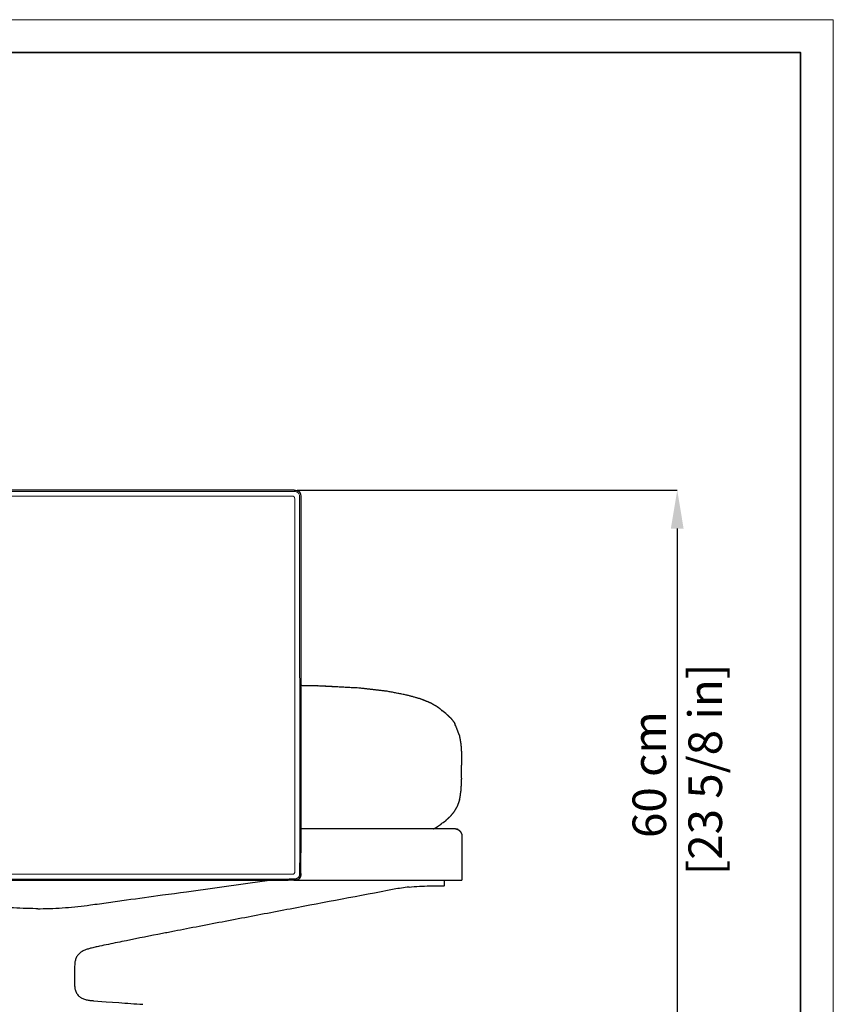
# Model space of a CAD drawing. Units: inches. Extents: x 0 to 4908, y 0 to 3432.
# Drawn here: x 4059 to 4908, y 2405 to 3432 of the extents above; entities that cross this region are included whole.
import ezdxf

# ---------------------------------------------------------------- set-up
doc = ezdxf.new("R2010")
doc.units = ezdxf.units.IN
doc.header["$MEASUREMENT"] = 0
doc.layers.add('CARTIGLIO', color=7, linetype='Continuous', lineweight=13)
doc.layers.add('QUOTE', color=251, linetype='Continuous', lineweight=5)
doc.layers.add('OGGETTO', color=7, linetype='Continuous')
doc.styles.add('ARIAL', font='Arial')
doc.dimstyles.new('Quotatura  scala 1_12', dxfattribs={"dimtxt": 35, "dimasz": 40, "dimexe": 0, "dimexo": 3, "dimgap": 7, "dimtad": 1, "dimlfac": 0.1, "dimrnd": 0.5, "dimzin": 12, "dimdsep": 46, "dimtxsty": 'ARIAL', "dimcen": 0.09, "dimclrd": 256, "dimclre": 251, "dimadec": 0, "dimazin": 3, "dimtfac": 1, "dimtofl": 0, "dimtmove": 0, "dimatfit": 3, "dimfxl": 1, "dimfrac": 2, "dimtolj": 1, "dimtzin": 12, "dimarcsym": 0})

# ---------------------------------------------------------------- blocks, each defined once
blk = doc.blocks.new('*D4')
at = {"layer": 'Defpoints', "color": 0}
for p in [(4345.5, 2941), (4482, 2342.4), (4745.2, 2342.4)]:
    blk.add_point(p, dxfattribs=at)
at = {"layer": 'QUOTE', "color": 251, "lineweight": -2}
for p, q in [((4348.5, 2941), (4745.2, 2941)), ((4485, 2342.4), (4745.2, 2342.4))]:
    blk.add_line(p, q, dxfattribs=at)
at = {"layer": 'QUOTE', "lineweight": -2}
blk.add_line((4745.2, 2901), (4745.2, 2382.4), dxfattribs=at)
at = {"layer": 'QUOTE'}
for points in [[(4751.8, 2901), (4738.5, 2901), (4745.2, 2941)], [(4738.5, 2382.4), (4751.8, 2382.4), (4745.2, 2342.4)]]:
    blk.add_solid(points, dxfattribs=at)
at = {"layer": 'QUOTE', "color": 0, "insert": (4745.2, 2644.4), "char_height": 35, "attachment_point": 5, "rotation": 90, "style": 'ARIAL'}
blk.add_mtext('\\A1;60 cm\\P [23 5/8 in]', dxfattribs=at)

msp = doc.modelspace()

# ---------------------------------------------------------------- linework, layer by layer
at = {"layer": 'CARTIGLIO'}
msp.add_lwpolyline([(0, 3431.561), (4908, 3431.561), (4908, 0), (0, 0)], close=True, dxfattribs=at)
at = {"layer": 'CARTIGLIO', "lineweight": 35}
msp.add_lwpolyline([(34.225, 3397.335), (4873.775, 3397.335), (4873.775, 34.225), (34.225, 34.225)], close=True, dxfattribs=at)
at = {"layer": 'OGGETTO', "color": 251, "linetype": 'Continuous', "lineweight": 18}
for p, q in [((4339.135, 2939.704), (3659.318, 2939.641)), ((4339.097, 2934.766), (3661.041, 2934.736)), ((4346.228, 2562.976), (4346.214, 2927.605)), ((4351.353, 2562.975), (4351.157, 2927.486)), ((3661.041, 2540.483), (4325.593, 2540.483)), ((4323.874, 2535.357), (3661.04, 2535.357))]:
    msp.add_line(p, q, dxfattribs=at)
at = {"layer": 'OGGETTO', "color": 7, "linetype": 'Continuous', "lineweight": 25}
for p, q in [((4345.463, 2940.953), (3890.993, 2940.953)), ((4352.454, 2933.91), (4352.457, 2562.976)), ((4520.61, 2579.783), (4520.61, 2534.214)), ((3661.041, 2534.214), (4323.873, 2534.214)), ((4345.457, 2534.214), (4520.61, 2534.214)), ((4486.918, 2528.291), (4501.365, 2528.291)), ((4502.364, 2529.291), (4502.364, 2534.214))]:
    msp.add_line(p, q, dxfattribs=at)
at = {"layer": 'OGGETTO', "color": 7, "linetype": 'Continuous', "lineweight": 25, "flags": 128}
for points in [[(4233.036, 2522.309), (4297.28, 2531.117), (4319.895, 2534.214)], [(4208.036, 2518.877), (4220.536, 2520.594), (4226.786, 2521.452), (4233.036, 2522.309)], [(4136.312, 2408.625), (4149.397, 2407.636), (4155.94, 2407.142), (4162.482, 2406.648)]]:
    msp.add_lwpolyline(points, dxfattribs=at)
at = {"layer": 'OGGETTO', "color": 7, "linetype": 'Continuous', "lineweight": 25}
for centre, radius, start, end in [((4485.709, 2687.479), 27.429, 45.719184, 59.604222), ((4498.699, 2688.372), 16.995, 16.129747, 32.437454), ((4489.013, 2613.199), 22.26, 298.379249, 315.079246)]:
    msp.add_arc(centre, radius, start, end, dxfattribs=at)
at = {"layer": 'OGGETTO', "color": 251, "linetype": 'Continuous', "lineweight": 18}
for points, knots in [([(4344.576, 2939.643), (4344.536, 2939.644), (4344.497, 2939.644), (4344.458, 2939.644), (4343.57, 2939.651), (4342.682, 2939.66), (4340.908, 2939.679), (4340.022, 2939.691), (4339.135, 2939.704)], [5.05116025, 5.05116025, 5.05116025, 5.05116025, 5.16924909, 5.16924909, 5.16924909, 7.83351357, 7.83351357, 10.49257515, 10.49257515, 10.49257515, 10.49257515]), ([(4348.364, 2939.161), (4348.076, 2939.275), (4347.78, 2939.362), (4347.183, 2939.496), (4346.887, 2939.542), (4346.587, 2939.576), (4346.228, 2939.616), (4345.869, 2939.637), (4345.196, 2939.652), (4344.886, 2939.65), (4344.575, 2939.641)], [0, 0, 0, 0, 0.9291607, 0.9291607, 1.83201649, 1.83201649, 1.83201649, 2.91517142, 2.91517142, 3.84777582, 3.84777582, 3.84777582, 3.84777582]), ([(4344.576, 2939.643), (4344.576, 2939.643), (4344.575, 2939.643), (4344.575, 2939.643), (4344.575, 2939.643)], [-0.648841555, -0.648841555, -0.648841555, -0.648841555, -0.64530010446, -0.64508761095, -0.64508761095, -0.64508761095, -0.64508761095]), ([(4351.095, 2933.116), (4351.103, 2933.403), (4351.105, 2933.69), (4351.093, 2934.308), (4351.075, 2934.639), (4351.043, 2934.969), (4350.988, 2935.528), (4350.892, 2936.077), (4350.715, 2936.612), (4350.592, 2936.982), (4350.433, 2937.341), (4350.22, 2937.669), (4350.075, 2937.895), (4349.905, 2938.107), (4349.715, 2938.296), (4349.526, 2938.484), (4349.317, 2938.648), (4349.093, 2938.791), (4348.862, 2938.938), (4348.618, 2939.061), (4348.364, 2939.161)], [0.11783091, 0.11783091, 0.11783091, 0.11783091, 0.97889118, 0.97889118, 1.97365358, 1.97365358, 1.97365358, 3.65604067, 3.65604067, 3.65604067, 4.83044626, 4.83044626, 4.83044626, 5.6384758, 5.6384758, 5.6384758, 6.43674825, 6.43674825, 6.43674825, 7.2561353, 7.2561353, 7.2561353, 7.2561353]), ([(4346.214, 2932.131), (4346.181, 2932.821), (4345.998, 2933.527), (4344.922, 2934.61), (4344.111, 2934.773), (4343.347, 2934.771), (4342.985, 2934.77), (4342.627, 2934.769), (4341.219, 2934.767), (4340.158, 2934.766), (4339.097, 2934.766)], [5.72859905, 5.72859905, 5.72859905, 5.72859905, 7.86665228, 7.86665228, 10.26056782, 10.26056782, 10.26056782, 11.32142892, 11.32142892, 14.55565503, 14.55565503, 14.55565503, 14.55565503]), ([(4351.157, 2927.486), (4351.142, 2928.406), (4351.13, 2929.326), (4351.11, 2931.167), (4351.103, 2932.088), (4351.097, 2933.009), (4351.097, 2933.045), (4351.097, 2933.081), (4351.097, 2933.116)], [0, 0, 0, 0, 2.75972369, 2.75972369, 5.52436379, 5.52436379, 5.52436379, 5.63139697, 5.63139697, 5.63139697, 5.63139697]), ([(4346.227, 2559.514), (4346.227, 2559.019), (4346.226, 2558.525), (4346.225, 2557.537), (4346.224, 2557.042), (4346.222, 2555.56), (4346.22, 2554.572), (4346.216, 2551.714), (4346.214, 2549.845), (4346.214, 2547.976), (4346.214, 2547.87), (4346.214, 2547.763), (4346.214, 2547.657)], [0, 0, 0, 0, 1.45359923, 1.45359923, 2.90719846, 2.90719846, 5.81439692, 5.81439692, 11.31539581, 11.31539581, 11.31539581, 11.62879384, 11.62879384, 11.62879384, 11.62879384]), ([(4351.157, 2547.776), (4351.196, 2549.728), (4351.232, 2551.68), (4351.265, 2553.631), (4351.281, 2554.607), (4351.297, 2555.584), (4351.311, 2556.561), (4351.318, 2557.049), (4351.325, 2557.538), (4351.332, 2558.027), (4351.339, 2558.519), (4351.346, 2559.011), (4351.352, 2559.502)], [0.00000001, 0.00000001, 0.00000001, 0.00000001, 5.85604942, 5.85604942, 5.85604942, 8.78630422, 8.78630422, 8.78630422, 10.25274173, 10.25274173, 10.25274173, 11.72861849, 11.72861849, 11.72861849, 11.72861849]), ([(4351.352, 2559.505), (4351.352, 2559.506), (4351.352, 2559.507), (4351.352, 2559.508), (4351.353, 2560.663), (4351.353, 2561.819), (4351.353, 2562.975)], [10.06484954, 10.06484954, 10.06484954, 10.06484954, 10.06738133, 10.06738133, 10.06738133, 13.53444316, 13.53444316, 13.53444316, 13.53444316]), ([(4351.097, 2542.146), (4351.097, 2542.181), (4351.097, 2542.217), (4351.097, 2542.253), (4351.103, 2543.174), (4351.11, 2544.095), (4351.13, 2545.936), (4351.142, 2546.856), (4351.157, 2547.776)], [5.09110171, 5.09110171, 5.09110171, 5.09110171, 5.19824239, 5.19824239, 5.19824239, 7.9628669, 7.9628669, 10.72260618, 10.72260618, 10.72260618, 10.72260618]), ([(4327.314, 2540.483), (4327.805, 2540.484), (4328.296, 2540.484), (4329.278, 2540.485), (4329.77, 2540.486), (4331.243, 2540.488), (4332.225, 2540.49), (4335.171, 2540.494), (4337.134, 2540.496), (4339.097, 2540.496)], [0, 0, 0, 0, 1.47343397, 1.47343397, 2.94686794, 2.94686794, 5.89373588, 5.89373588, 11.78747176, 11.78747176, 11.78747176, 11.78747176]), ([(4346.219, 2543.381), (4346.22, 2543.186), (4346.21, 2542.991), (4346.162, 2542.605), (4346.124, 2542.413), (4346.012, 2542.04), (4345.937, 2541.859), (4345.793, 2541.604), (4345.74, 2541.523), (4345.623, 2541.367), (4345.559, 2541.293), (4345.353, 2541.086), (4345.197, 2540.968), (4344.86, 2540.775), (4344.68, 2540.7), (4344.309, 2540.587), (4344.118, 2540.549), (4343.734, 2540.501), (4343.541, 2540.491), (4343.347, 2540.491)], [0, 0, 0, 0, 1.01262014, 1.01262014, 2.02524029, 2.02524029, 3.03786043, 3.03786043, 3.5441705, 3.5441705, 4.05048057, 4.05048057, 5.06310071, 5.06310071, 6.07572086, 6.07572086, 7.088341, 7.088341, 8.10096114, 8.10096114, 8.10096114, 8.10096114]), ([(4344.575, 2535.621), (4344.886, 2535.613), (4345.196, 2535.61), (4345.869, 2535.625), (4346.228, 2535.646), (4346.587, 2535.687), (4346.887, 2535.72), (4347.183, 2535.766), (4347.78, 2535.9), (4348.076, 2535.988), (4348.364, 2536.101)], [0.12963434, 0.12963434, 0.12963434, 0.12963434, 1.06223611, 1.06223611, 2.14539182, 2.14539182, 2.14539182, 3.04824761, 3.04824761, 3.97740831, 3.97740831, 3.97740831, 3.97740831]), ([(4348.364, 2536.101), (4348.612, 2536.2), (4348.851, 2536.319), (4349.307, 2536.606), (4349.521, 2536.774), (4349.715, 2536.966)], [0, 0, 0, 0, 0.80003069, 0.80003069, 1.6176061, 1.6176061, 1.6176061, 1.6176061]), ([(4349.715, 2536.966), (4349.905, 2537.155), (4350.075, 2537.368), (4350.22, 2537.593), (4350.433, 2537.921), (4350.592, 2538.28), (4350.715, 2538.651), (4350.892, 2539.186), (4350.988, 2539.734), (4351.043, 2540.293), (4351.075, 2540.623), (4351.093, 2540.954), (4351.105, 2541.573), (4351.103, 2541.859), (4351.095, 2542.146)], [0, 0, 0, 0, 0.80802953, 0.80802953, 0.80802953, 1.98243512, 1.98243512, 1.98243512, 3.66482222, 3.66482222, 3.66482222, 4.65958484, 4.65958484, 5.52053999, 5.52053999, 5.52053999, 5.52053999]), ([(4323.874, 2535.357), (4325.022, 2535.357), (4326.17, 2535.357), (4327.318, 2535.358), (4327.319, 2535.358), (4327.32, 2535.358), (4327.321, 2535.358)], [0.00002955, 0.00002955, 0.00002955, 0.00002955, 3.44406724, 3.44406724, 3.44406724, 3.44662225, 3.44662225, 3.44662225, 3.44662225]), ([(4327.321, 2535.358), (4327.322, 2535.358), (4327.322, 2535.358), (4327.323, 2535.358), (4327.819, 2535.364), (4328.314, 2535.371), (4328.81, 2535.378), (4329.302, 2535.385), (4329.795, 2535.392), (4330.288, 2535.399), (4331.272, 2535.414), (4332.256, 2535.43), (4333.24, 2535.447), (4335.205, 2535.48), (4337.17, 2535.518), (4339.135, 2535.558)], [9.99111909, 9.99111909, 9.99111909, 9.99111909, 9.99386401, 9.99386401, 9.99386401, 11.48024131, 11.48024131, 11.48024131, 12.95887655, 12.95887655, 12.95887655, 15.91155524, 15.91155524, 15.91155524, 21.80813112, 21.80813112, 21.80813112, 21.80813112]), ([(4339.135, 2535.558), (4340.022, 2535.572), (4340.908, 2535.583), (4342.682, 2535.602), (4343.57, 2535.611), (4344.458, 2535.618), (4344.497, 2535.618), (4344.536, 2535.618), (4344.576, 2535.619)], [0.000029, 0.000029, 0.000029, 0.000029, 2.65906752, 2.65906752, 5.32334048, 5.32334048, 5.32334048, 5.44143004, 5.44143004, 5.44143004, 5.44143004])]:
    msp.add_open_spline(points, degree=3, knots=knots, dxfattribs=at)
for points in [[(4344.584, 2939.641), (4344.581, 2939.642), (4344.579, 2939.643), (4344.576, 2939.643)], [(4346.214, 2927.605), (4346.214, 2929.031), (4346.215, 2930.457), (4346.214, 2932.131)], [(4346.219, 2933.571), (4346.219, 2933.572), (4346.219, 2933.573), (4346.219, 2933.574)], [(4346.228, 2562.976), (4346.227, 2561.822), (4346.227, 2560.668), (4346.227, 2559.514)], [(4351.352, 2559.502), (4351.352, 2559.503), (4351.352, 2559.504), (4351.352, 2559.505)], [(4346.214, 2547.657), (4346.214, 2546.231), (4346.215, 2544.805), (4346.219, 2543.381)], [(4323.873, 2540.483), (4325.02, 2540.483), (4326.167, 2540.483), (4327.314, 2540.483)], [(4339.097, 2540.496), (4340.514, 2540.496), (4341.932, 2540.495), (4343.347, 2540.491)]]:
    msp.add_open_spline(points, degree=3, dxfattribs=at)
at = {"layer": 'OGGETTO', "color": 7, "linetype": 'Continuous', "lineweight": 25}
for points, degree, knots in [([(4345.463, 2940.953), (4346.306, 2940.947), (4347.366, 2940.905), (4348.81, 2940.539), (4349.511, 2940.271), (4350.237, 2939.874), (4350.939, 2939.285), (4351.475, 2938.571), (4351.83, 2937.867), (4352.072, 2937.183), (4352.407, 2935.777), (4352.449, 2934.737), (4352.454, 2933.91)], 3, [0.18961817, 0.18961817, 0.18961817, 0.18961817, 2.44818063, 2.95741666, 3.46665269, 3.92041966, 4.37418663, 4.81896477, 5.2637429, 5.76343901, 6.26313511, 8.46338564, 8.46338564, 8.46338564, 8.46338564]), ([(4442.432, 2731.317), (4427.758, 2732.988), (4413.083, 2734.659), (4391.792, 2735.733), (4370.501, 2736.807), (4370.501, 2736.807), (4370.501, 2736.807)], 2, [327, 327, 327, 328, 328, 329, 329, 329.00000014, 329.00000014, 329.00000014]), ([(4391.083, 2735.769), (4384.158, 2736.172), (4377.232, 2736.576), (4375.754, 2736.596), (4374.277, 2736.616)], 2, [338.63565333, 338.63565333, 338.63565333, 339, 339, 339.384457315, 339.384457315, 339.384457315]), ([(4498.498, 2712.382), (4496.422, 2713.905), (4494.345, 2715.427), (4490.818, 2717.4), (4487.292, 2719.372), (4482.265, 2721.359), (4477.239, 2723.346), (4470.053, 2725.34), (4462.868, 2727.334), (4452.65, 2729.325), (4442.432, 2731.317)], 2, [300.00104598, 300.00104598, 300.00104598, 301, 301, 302, 302, 303, 303, 304, 304, 305.00000001, 305.00000001, 305.00000001]), ([(4504.86, 2707.116), (4504.863, 2707.117), (4504.866, 2707.117), (4506.584, 2705.52), (4508.301, 2703.923)], 2, [207.91552618, 207.91552618, 207.91552618, 208, 208, 209, 209, 209]), ([(4508.301, 2703.923), (4508.323, 2703.924), (4508.344, 2703.925), (4510.235, 2701.615), (4512.125, 2699.305), (4512.584, 2698.396), (4513.043, 2697.488)], 2, [51.77001363, 51.77001363, 51.77001363, 52, 52, 53, 53, 53.33684357, 53.33684357, 53.33684357]), ([(4517.739, 2685.722), (4518.574, 2681.13), (4519.409, 2676.538), (4519.779, 2671.224), (4520.149, 2665.91), (4520.108, 2660.11), (4520.068, 2654.31)], 2, [-2, -2, -2, -1, -1, 0, 0, 1, 1, 1]), ([(4520.267, 2640.098), (4520.215, 2646.107), (4520.162, 2652.116), (4520.111, 2653.109), (4520.068, 2654.31)], 2, [5, 5, 5, 6, 6, 6.16534763, 6.16534763, 6.16534763]), ([(4518.087, 2618.138), (4518.217, 2618.531), (4518.348, 2618.925), (4519.045, 2623.792), (4519.742, 2628.659), (4520.005, 2634.379), (4520.267, 2640.098)], 2, [-0.1038044, -0.1038044, -0.1038044, 0, 0, 1, 1, 2, 2, 2]), ([(4518.185, 2618.591), (4516.885, 2614.964), (4515.584, 2611.337), (4513.802, 2608.329), (4512.019, 2605.322)], 2, [0, 0, 0, 1, 1, 2, 2, 2]), ([(4512.019, 2605.322), (4510.052, 2602.947), (4508.086, 2600.571), (4506.43, 2599.026), (4504.775, 2597.48)], 2, [97, 97, 97, 98, 98, 98.99997133, 98.99997133, 98.99997133]), ([(4490.886, 2587.751), (4492.325, 2588.534), (4493.764, 2589.317), (4496.043, 2590.86), (4498.322, 2592.403), (4498.958, 2593.009), (4499.594, 2593.614)], 2, [1419.59780637, 1419.59780637, 1419.59780637, 1420, 1420, 1421, 1421, 1421.89657914, 1421.89657914, 1421.89657914]), ([(4513.944, 2587.752), (4513.944, 2587.752), (4513.944, 2587.752), (4513.944, 2587.752), (4513.944, 2587.752), (4513.944, 2587.752), (4513.944, 2587.752)], 3, [-0.000043149869, -0.000043149869, -0.000043149869, -0.000043149869, 0, 0, 0, 0.000328427048, 0.000328427048, 0.000328427048, 0.000328427048]), ([(4513.944, 2587.752), (4513.944, 2587.752), (4513.944, 2587.752), (4513.944, 2587.752), (4513.944, 2587.752), (4513.944, 2587.752), (4513.944, 2587.752), (4513.944, 2587.752), (4513.944, 2587.752), (4513.944, 2587.752), (4513.944, 2587.752), (4513.944, 2587.752), (4513.944, 2587.752)], 3, [0.00029138311, 0.00029138311, 0.00029138311, 0.00029138311, 0.000333365609, 0.000333365609, 0.000383641432, 0.000383641432, 0.000472442481, 0.000472442481, 0.000593676851, 0.000593676851, 0.000593676851, 0.000876252858, 0.000876252858, 0.000876252858, 0.000876252858]), ([(4516.444, 2587.132), (4516.262, 2587.225), (4516.076, 2587.309), (4515.671, 2587.466), (4515.451, 2587.536), (4515.228, 2587.592), (4515.177, 2587.605), (4515.125, 2587.617), (4515.073, 2587.629)], 3, [0, 0, 0, 0, 0.6126324, 0.6126324, 1.30372636, 1.30372636, 1.30372636, 1.46235384, 1.46235384, 1.46235384, 1.46235384]), ([(4518.933, 2584.952), (4518.876, 2585.029), (4518.818, 2585.106), (4518.758, 2585.181), (4518.471, 2585.544), (4518.152, 2585.886), (4517.805, 2586.194), (4517.781, 2586.215), (4517.756, 2586.237), (4517.731, 2586.258)], 3, [0, 0, 0, 0, 0.28852278, 0.28852278, 0.28852278, 1.68283636, 1.68283636, 1.68283636, 1.78085628, 1.78085628, 1.78085628, 1.78085628]), ([(4352.399, 2547.932), (4352.401, 2549.861), (4352.403, 2551.79), (4352.404, 2553.719), (4352.405, 2554.684), (4352.406, 2555.649), (4352.407, 2556.613), (4352.407, 2557.096), (4352.407, 2557.578), (4352.408, 2558.061), (4352.408, 2558.545), (4352.408, 2559.028), (4352.408, 2559.512)], 3, [0.06318032, 0.06318032, 0.06318032, 0.06318032, 5.81435867, 5.81435867, 5.81435867, 8.69064858, 8.69064858, 8.69064858, 10.12922712, 10.12922712, 10.12922712, 11.57065508, 11.57065508, 11.57065508, 11.57065508]), ([(4352.457, 2547.976), (4352.457, 2549.899), (4352.457, 2551.822), (4352.457, 2554.707), (4352.457, 2555.668), (4352.457, 2557.11), (4352.457, 2557.591), (4352.457, 2558.552), (4352.457, 2559.033), (4352.457, 2559.514)], 3, [-11.62879384, -11.62879384, -11.62879384, -11.62879384, -5.81439692, -5.81439692, -2.90719846, -2.90719846, -1.45359923, -1.45359923, 0, 0, 0, 0]), ([(4345.267, 2534.278), (4345.267, 2534.278), (4345.267, 2534.278), (4345.267, 2534.278), (4345.914, 2534.274), (4346.908, 2534.302), (4348.347, 2534.55), (4349.136, 2534.808), (4349.54, 2534.999), (4349.961, 2535.204), (4350.379, 2535.463), (4350.799, 2535.881), (4351.092, 2536.171), (4351.654, 2536.973), (4352.153, 2538.355), (4352.371, 2539.859), (4352.402, 2540.926), (4352.397, 2541.447)], 3, [0.40149212, 0.40149212, 0.40149212, 0.40149212, 0.40150515, 0.40150515, 0.40150515, 2.13332202, 2.98342013, 3.75547941, 3.75547941, 3.75547941, 4.51786945, 4.51786945, 4.51786945, 5.08448669, 5.88437963, 7.25304218, 8.6417158, 8.6417158, 8.6417158, 8.6417158]), ([(4345.353, 2534.22), (4345.884, 2534.217), (4346.959, 2534.25), (4348.473, 2534.49), (4349.824, 2535.001), (4350.897, 2535.789), (4351.677, 2536.87), (4352.184, 2538.227), (4352.421, 2539.751), (4352.455, 2540.832), (4352.452, 2541.367)], 3, [0.36036738, 0.36036738, 0.36036738, 0.36036738, 1.79653492, 3.18850328, 4.01864568, 4.61834779, 5.21796917, 6.04789627, 7.43970486, 8.87778114, 8.87778114, 8.87778114, 8.87778114]), ([(4345.457, 2534.214), (4345.939, 2534.214), (4346.42, 2534.232), (4347.379, 2534.32), (4347.856, 2534.391), (4348.792, 2534.616), (4349.252, 2534.772), (4350.113, 2535.205), (4350.513, 2535.485), (4351.023, 2536), (4351.179, 2536.186), (4351.457, 2536.581), (4351.58, 2536.79), (4351.903, 2537.44), (4352.058, 2537.902), (4352.282, 2538.844), (4352.352, 2539.324), (4352.44, 2540.289), (4352.457, 2540.773), (4352.457, 2541.258)], 3, [-8.10096114, -8.10096114, -8.10096114, -8.10096114, -7.088341, -7.088341, -6.07572086, -6.07572086, -5.06310071, -5.06310071, -4.05048057, -4.05048057, -3.5441705, -3.5441705, -3.03786043, -3.03786043, -2.02524029, -2.02524029, -1.01262014, -1.01262014, 0, 0, 0, 0]), ([(4352.457, 2541.132), (4352.454, 2540.69), (4352.436, 2540.248), (4352.353, 2539.325), (4352.283, 2538.845), (4352.06, 2537.903), (4351.906, 2537.441), (4351.583, 2536.791), (4351.461, 2536.582), (4351.183, 2536.187), (4351.028, 2536), (4350.844, 2535.815), (4350.829, 2535.801), (4350.815, 2535.787)], 3, [-8.03394291, -8.03394291, -8.03394291, -8.03394291, -7.10642517, -7.10642517, -6.09122157, -6.09122157, -5.07601798, -5.07601798, -4.56841618, -4.56841618, -4.06081438, -4.06081438, -4.01851423, -4.01851423, -4.01851423, -4.01851423]), ([(4327.314, 2534.214), (4327.805, 2534.214), (4328.296, 2534.214), (4329.278, 2534.214), (4329.769, 2534.214), (4331.242, 2534.214), (4332.224, 2534.214), (4335.169, 2534.214), (4337.133, 2534.214), (4339.097, 2534.214)], 3, [0, 0, 0, 0, 1.47343397, 1.47343397, 2.94686794, 2.94686794, 5.89373588, 5.89373588, 11.78747176, 11.78747176, 11.78747176, 11.78747176]), ([(4327.315, 2534.266), (4327.808, 2534.266), (4328.3, 2534.266), (4328.792, 2534.267), (4329.284, 2534.267), (4329.776, 2534.267), (4330.267, 2534.268), (4331.25, 2534.268), (4332.233, 2534.269), (4333.216, 2534.27), (4335.18, 2534.272), (4337.145, 2534.274), (4339.109, 2534.276)], 3, [0.0080802, 0.0080802, 0.0080802, 0.0080802, 1.48498684, 1.48498684, 1.48498684, 2.95965324, 2.95965324, 2.95965324, 5.90755088, 5.90755088, 5.90755088, 11.80099916, 11.80099916, 11.80099916, 11.80099916]), ([(4350.815, 2535.787), (4350.657, 2535.632), (4350.487, 2535.49), (4350.111, 2535.221), (4349.903, 2535.097), (4349.258, 2534.772), (4348.799, 2534.616), (4347.863, 2534.391), (4347.386, 2534.32), (4346.428, 2534.232), (4345.946, 2534.214), (4345.465, 2534.214)], 3, [-4.01851423, -4.01851423, -4.01851423, -4.01851423, -3.55321258, -3.55321258, -3.04561079, -3.04561079, -2.03040719, -2.03040719, -1.0152036, -1.0152036, 0, 0, 0, 0]), ([(4501.365, 2528.291), (4501.482, 2528.291), (4501.61, 2528.313), (4501.856, 2528.41), (4501.974, 2528.486), (4502.169, 2528.681), (4502.245, 2528.8), (4502.343, 2529.046), (4502.364, 2529.173), (4502.364, 2529.291)], 3, [0, 0, 0, 0, 0.25, 0.25, 0.5, 0.5, 0.75, 0.75, 1, 1, 1, 1]), ([(4132.977, 2508.5), (4136.102, 2508.947), (4139.229, 2509.382), (4145.483, 2510.254), (4148.611, 2510.688), (4157.993, 2511.987), (4164.248, 2512.851), (4183.014, 2515.438), (4195.525, 2517.158), (4208.036, 2518.877)], 3, [0, 0, 0, 0, 0.125, 0.125, 0.25, 0.25, 0.5, 0.5, 1, 1, 1, 1]), ([(4449.743, 2524.804), (4413.617, 2517.965), (4377.492, 2511.124), (4323.312, 2500.823), (4305.253, 2497.383), (4269.14, 2490.477), (4251.086, 2487.013), (4233.036, 2483.523)], 3, [0, 0, 0, 0, 0.5, 0.5, 0.75, 0.75, 1, 1, 1, 1]), ([(4076.092, 2504.618), (4067.227, 2504.662), (4058.366, 2505.005), (4040.684, 2506.298), (4031.873, 2507.246), (4023.097, 2508.5)], 3, [0, 0, 0, 0, 0.5, 0.5, 1, 1, 1, 1]), ([(4080.523, 2504.621), (4089.298, 2504.677), (4098.068, 2505.026), (4115.569, 2506.317), (4124.29, 2507.259), (4132.977, 2508.5)], 3, [0, 0, 0, 0, 0.5, 0.5, 1, 1, 1, 1]), ([(4208.036, 2478.668), (4195.52, 2476.225), (4183.008, 2473.766), (4164.254, 2470.002), (4158.005, 2468.735), (4148.642, 2466.785), (4145.522, 2466.127), (4140.849, 2465.11), (4139.293, 2464.766), (4136.962, 2464.235), (4136.186, 2464.055), (4134.635, 2463.685), (4133.861, 2463.497), (4133.089, 2463.296)], 3, [0, 0, 0, 0, 0.5, 0.5, 0.75, 0.75, 0.875, 0.875, 0.9375, 0.9375, 0.96875, 0.96875, 1, 1, 1, 1]), ([(4233.036, 2483.523), (4228.869, 2482.717), (4224.702, 2481.91), (4220.535, 2481.101), (4218.452, 2480.696), (4216.369, 2480.291), (4214.286, 2479.886), (4212.202, 2479.48), (4210.119, 2479.074), (4208.036, 2478.668)], 3, [0, 0, 0, 0, 0.0127344022, 0.0127344022, 0.0127344022, 0.0191016068, 0.0191016068, 0.0191016068, 0.0254688128, 0.0254688128, 0.0254688128, 0.0254688128]), ([(4133.089, 2463.296), (4131.896, 2462.986), (4130.713, 2462.651), (4128.39, 2461.881), (4127.249, 2461.449), (4125.035, 2460.423), (4123.961, 2459.832), (4122.686, 2458.937), (4122.433, 2458.75), (4121.942, 2458.361), (4121.703, 2458.161), (4121.007, 2457.54), (4120.572, 2457.099), (4119.763, 2456.158), (4119.39, 2455.659), (4118.71, 2454.599), (4118.412, 2454.052), (4117.891, 2452.925), (4117.67, 2452.346), (4117.292, 2451.16), (4117.135, 2450.55), (4116.882, 2449.326), (4116.785, 2448.711), (4116.632, 2447.478), (4116.576, 2446.86), (4116.453, 2445), (4116.428, 2443.755), (4116.418, 2442.509)], 3, [0, 0, 0, 0, 0.125, 0.125, 0.25, 0.25, 0.375, 0.375, 0.40625, 0.40625, 0.4375, 0.4375, 0.5, 0.5, 0.5625, 0.5625, 0.625, 0.625, 0.6875, 0.6875, 0.75, 0.75, 0.8125, 0.8125, 0.875, 0.875, 1, 1, 1, 1]), ([(4116.414, 2427.009), (4116.417, 2425.708), (4116.441, 2424.409), (4116.632, 2422.476), (4116.721, 2421.834), (4116.967, 2420.557), (4117.125, 2419.918), (4117.715, 2418.053), (4118.26, 2416.877), (4119.718, 2414.69), (4120.594, 2413.737), (4121.857, 2412.708), (4122.119, 2412.509), (4122.654, 2412.132), (4122.927, 2411.954), (4123.759, 2411.448), (4124.332, 2411.148), (4125.51, 2410.613), (4126.116, 2410.377), (4127.355, 2409.964), (4127.984, 2409.787), (4129.876, 2409.332), (4131.153, 2409.127), (4133.724, 2408.821), (4135.018, 2408.722), (4136.312, 2408.625)], 3, [0, 0, 0, 0, 0.125, 0.125, 0.1875, 0.1875, 0.25, 0.25, 0.375, 0.375, 0.5, 0.5, 0.53125, 0.53125, 0.5625, 0.5625, 0.625, 0.625, 0.6875, 0.6875, 0.75, 0.75, 0.875, 0.875, 1, 1, 1, 1])]:
    msp.add_open_spline(points, degree=degree, knots=knots, dxfattribs=at)
for points, degree in [([(4370.501, 2736.807), (4361.479, 2736.994), (4352.457, 2737.182)], 2), ([(4498.498, 2712.382), (4499.027, 2711.739), (4499.588, 2711.138)], 2), ([(4517.739, 2685.722), (4516.382, 2689.408), (4515.025, 2693.094)], 2), ([(4513.944, 2587.752), (4433.177, 2587.748), (4352.409, 2587.743)], 2), ([(4352.457, 2562.976), (4352.457, 2562.976), (4352.441, 2562.976), (4352.408, 2562.975)], 3), ([(4352.408, 2559.512), (4352.408, 2560.666), (4352.408, 2561.821), (4352.408, 2562.975)], 3), ([(4352.457, 2559.514), (4352.457, 2559.513), (4352.441, 2559.512), (4352.408, 2559.512)], 3), ([(4352.457, 2559.514), (4352.457, 2560.668), (4352.457, 2561.822), (4352.457, 2562.976)], 3), ([(4352.397, 2541.447), (4352.396, 2543.608), (4352.397, 2545.77), (4352.399, 2547.932)], 3), ([(4352.457, 2541.258), (4352.457, 2543.497), (4352.457, 2545.737), (4352.457, 2547.976)], 3), ([(4323.873, 2534.266), (4325.021, 2534.266), (4326.168, 2534.266), (4327.315, 2534.266)], 3), ([(4323.873, 2534.214), (4325.02, 2534.214), (4326.167, 2534.214), (4327.314, 2534.214)], 3), ([(4345.457, 2534.214), (4343.337, 2534.214), (4341.217, 2534.214), (4339.097, 2534.214)], 3), ([(4345.267, 2534.278), (4343.215, 2534.278), (4341.162, 2534.277), (4339.109, 2534.276)], 3), ([(4465.346, 2527.124), (4460.117, 2526.556), (4454.911, 2525.782), (4449.743, 2524.804)], 3), ([(4465.346, 2527.124), (4472.517, 2527.902), (4479.709, 2528.291), (4486.918, 2528.291)], 3), ([(4078.036, 2504.613), (4077.388, 2504.613), (4076.74, 2504.615), (4076.092, 2504.618)], 3), ([(4078.036, 2504.613), (4078.865, 2504.613), (4079.694, 2504.616), (4080.523, 2504.621)], 3), ([(4116.418, 2442.509), (4116.376, 2437.342), (4116.398, 2432.176), (4116.414, 2427.009)], 3), ([(4162.482, 2406.648), (4170.813, 2406.018), (4179.149, 2405.481), (4187.484, 2404.901)], 3)]:
    msp.add_open_spline(points, degree=degree, dxfattribs=at)
for points, weights in [([(4513.944, 2587.752), (4514.513, 2587.752), (4515.073, 2587.629)], [0.999966319564, 0.967694821215, 0.942536421504]), ([(4515.252, 2587.586), (4515.854, 2587.432), (4516.428, 2587.14)], [0.934911618749, 0.910508654692, 0.893425228785]), ([(4516.444, 2587.132), (4517.121, 2586.784), (4517.731, 2586.258)], [0.89295187017, 0.873697355577, 0.863852755686]), ([(4517.805, 2586.194), (4518.417, 2585.652), (4518.933, 2584.952)], [0.862706337242, 0.853553390593, 0.853553390593]), ([(4518.933, 2584.952), (4520.526, 2582.793), (4520.61, 2579.783)], [0.853553390593, 0.853553390593, 0.940534975626])]:
    msp.add_rational_spline(points, weights, degree=2, dxfattribs=at)

# ---------------------------------------------------------------- dimensions: what is measured, and where the dimension line sits
at = {"layer": 'QUOTE'}
dim = msp.add_linear_dim(base=(4745.183, 2342.373), p1=(4345.463, 2940.953), p2=(4482.033, 2342.373), angle=90, dimstyle='Quotatura  scala 1_12', override={"dimpost": ' cm\\X'}, dxfattribs=at)
dim.commit()
dim.dimension.update_dxf_attribs({"geometry": '*D4', "text_midpoint": (4745.183, 2644.442), "dimtype": 128})

doc.saveas('drawing.dxf')
